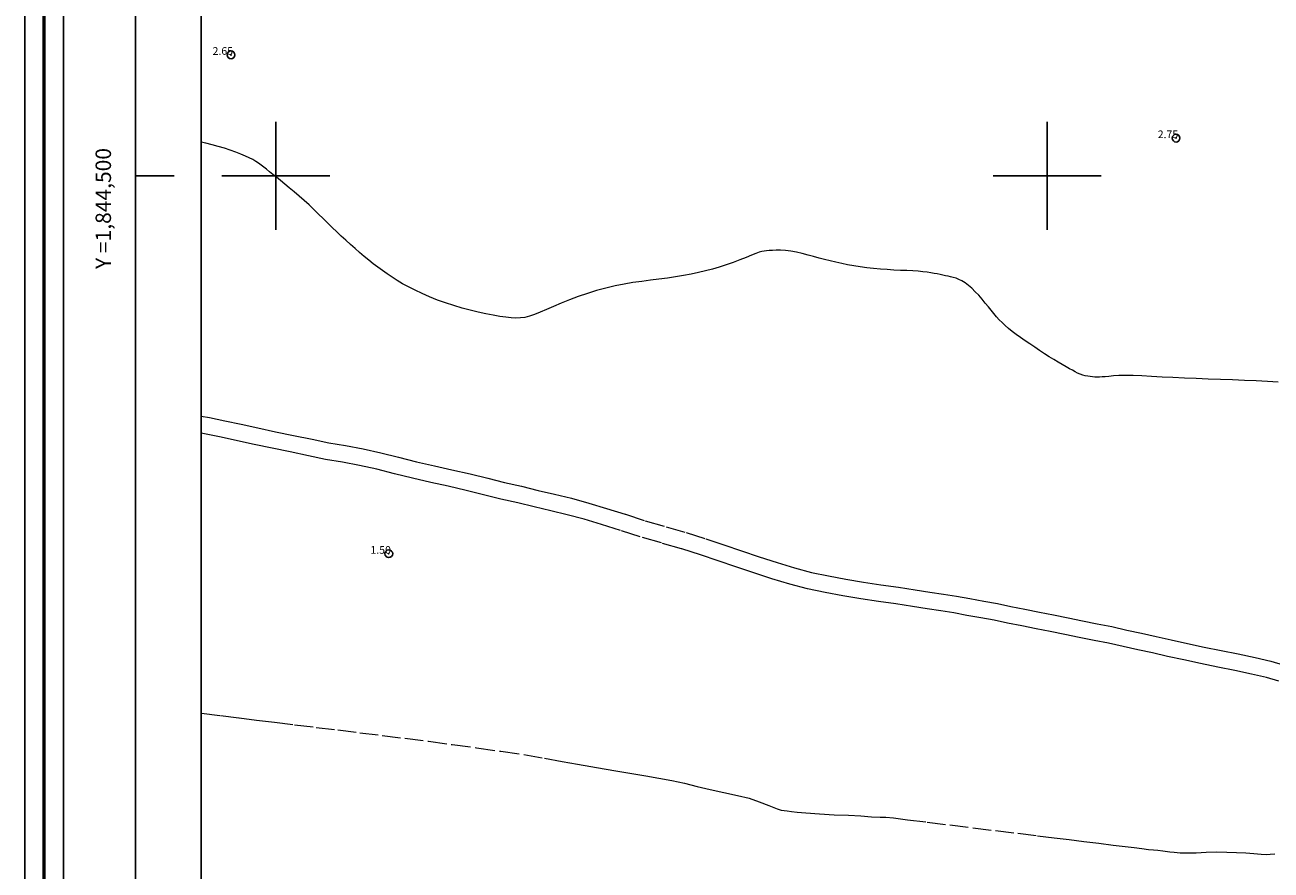
# Model space of a CAD drawing. Extents: x 452467 to 453717, y 1843947 to 1844757.
# Drawn here: x 452467 to 452629, y 1844410 to 1844520 of the extents above; entities that cross this region are included whole.
import ezdxf

# ---------------------------------------------------------------- set-up
doc = ezdxf.new("R2010")
doc.units = 0
doc.header["$MEASUREMENT"] = 0
doc.header["$PDMODE"] = 32
doc.header["$PDSIZE"] = -0.37
doc.linetypes.add('ACAD_ISO02W100', pattern=[15, 12, -3])
doc.linetypes.add('HIDDEN', pattern=[9.525, 6.35, -3.175])
for name, color, linetype in [('0GRAD2', 7, 'Continuous'), ('1GRAD2', 7, 'Continuous'), ('1TODAS1K', 7, 'Continuous'), ('BRECHA', 7, 'Continuous'), ('COTA FOTOGRAMETRICA', 10, 'Continuous'), ('CURVA INTERMEDIA', 17, 'Continuous'), ('GRADLINE', 7, 'Continuous'), ('HOJA', 7, 'Continuous'), ('SIMBOLO GRADICULA', 7, 'Continuous'), ('VEREDA', 7, 'Continuous')]:
    doc.layers.add(name, color=color, linetype=linetype)
doc.layers.add('margen', color=7, linetype='Continuous', lineweight=53)
doc.layers.add('margen interno', color=7, linetype='Continuous', lineweight=25)
doc.styles.add('WMF-Times New Roman0', font='TIMES.TTF')

msp = doc.modelspace()

# ---------------------------------------------------------------- linework, layer by layer
at = {"layer": '0GRAD2'}
for q in [(452481.82, 1844728.95), (452481.82, 1844728.93), (452481.82, 1844728.93)]:
    msp.add_line((452481.82, 1843973.95), q, dxfattribs=at)
msp.add_lwpolyline([(452492.2, 1844720.45), (453553.45, 1844720.45), (453555.32, 1844720.45), (453555.32, 1844113.33), (453555.32, 1843982.45), (452490.32, 1843982.45), (452490.32, 1844063.12), (452490.32, 1844063.16), (452490.32, 1844720.45), (452492.19, 1844720.45), (452492.2, 1844720.45)], dxfattribs=at)
at = {"layer": 'BRECHA', "color": 1, "linetype": 'HIDDEN', "lineweight": 5, "ltscale": 0.4, "elevation": 0.05}
for points in [[(452490.32, 1844468.83), (452491.4, 1844468.64), (452493.39, 1844468.22), (452495.5, 1844467.76), (452497.65, 1844467.29), (452499.97, 1844466.79), (452502.31, 1844466.32), (452504.7, 1844465.83), (452506.87, 1844465.37), (452509.03, 1844465), (452511.31, 1844464.56), (452513.6, 1844464.07), (452515.92, 1844463.48), (452518.22, 1844462.88), (452520.56, 1844462.36), (452522.84, 1844461.86), (452525.19, 1844461.33), (452527.47, 1844460.75), (452529.67, 1844460.2), (452531.87, 1844459.71), (452534, 1844459.19), (452536.14, 1844458.68), (452538.34, 1844458.17), (452540.6, 1844457.54), (452542.88, 1844456.85), (452545.34, 1844456.08), (452547.9, 1844455.25), (452550.6, 1844454.47), (452553.22, 1844453.71), (452555.75, 1844452.91), (452558.07, 1844452.13), (452560.36, 1844451.35), (452562.65, 1844450.57), (452564.98, 1844449.81), (452567.25, 1844449.12), (452569.44, 1844448.55), (452571.67, 1844448.09), (452573.89, 1844447.68), (452576.19, 1844447.29), (452578.46, 1844446.95), (452580.72, 1844446.64), (452582.88, 1844446.3), (452584.79, 1844446), (452586.58, 1844445.72), (452588.27, 1844445.45), (452589.98, 1844445.14), (452591.79, 1844444.83), (452593.57, 1844444.49), (452595.31, 1844444.11), (452597.13, 1844443.76), (452599.01, 1844443.39), (452600.83, 1844443.02), (452602.74, 1844442.64), (452604.59, 1844442.26), (452606.51, 1844441.88), (452608.4, 1844441.51), (452610.34, 1844441.07), (452612.23, 1844440.66), (452614.16, 1844440.24), (452616.08, 1844439.79), (452618.2, 1844439.33), (452620.35, 1844438.86), (452622.57, 1844438.4), (452624.78, 1844437.96), (452626.99, 1844437.51), (452628.99, 1844437.02), (452630.59, 1844436.57)], [(452630.04, 1844434.44), (452628.43, 1844434.89), (452626.5, 1844435.36), (452624.34, 1844435.8), (452622.13, 1844436.24), (452619.89, 1844436.71), (452617.73, 1844437.18), (452615.59, 1844437.65), (452613.67, 1844438.09), (452611.76, 1844438.51), (452609.86, 1844438.92), (452607.95, 1844439.35), (452606.09, 1844439.72), (452604.15, 1844440.1), (452602.3, 1844440.49), (452600.41, 1844440.86), (452598.58, 1844441.23), (452596.71, 1844441.6), (452594.87, 1844441.95), (452593.12, 1844442.33), (452591.4, 1844442.67), (452589.6, 1844442.97), (452587.9, 1844443.28), (452586.23, 1844443.55), (452584.45, 1844443.83), (452582.53, 1844444.13), (452580.4, 1844444.46), (452578.14, 1844444.77), (452575.85, 1844445.12), (452573.5, 1844445.51), (452571.24, 1844445.93), (452568.95, 1844446.41), (452566.65, 1844447), (452564.32, 1844447.71), (452561.96, 1844448.48), (452559.66, 1844449.26), (452557.37, 1844450.05), (452555.06, 1844450.81), (452552.59, 1844451.61), (452549.99, 1844452.36), (452547.25, 1844453.14), (452544.67, 1844453.99), (452542.23, 1844454.75), (452539.99, 1844455.43), (452537.79, 1844456.03), (452535.64, 1844456.54), (452533.48, 1844457.05), (452531.37, 1844457.56), (452529.16, 1844458.05), (452526.93, 1844458.62), (452524.67, 1844459.19), (452522.36, 1844459.71), (452520.08, 1844460.21), (452517.7, 1844460.75), (452515.37, 1844461.35), (452513.1, 1844461.93), (452510.87, 1844462.41), (452508.63, 1844462.83), (452506.45, 1844463.21), (452504.25, 1844463.68), (452501.87, 1844464.17), (452499.53, 1844464.64), (452497.18, 1844465.14), (452495.03, 1844465.61), (452492.93, 1844466.07), (452490.97, 1844466.48), (452490.32, 1844466.6)]]:
    msp.add_lwpolyline(points, dxfattribs=at)
at = {"layer": 'COTA FOTOGRAMETRICA'}
for p in [(452494.19, 1844515.69, 2.65), (452616.72, 1844504.88, 2.75), (452514.65, 1844450.96, 1.5)]:
    msp.add_point(p, dxfattribs=at)
at = {"layer": 'CURVA INTERMEDIA', "color": 17, "linetype": 'Continuous', "lineweight": 9, "elevation": 2.01}
msp.add_lwpolyline([(452629.95, 1844473.24), (452628.56, 1844473.32), (452627.1, 1844473.4), (452625.58, 1844473.46), (452624.03, 1844473.52), (452622.46, 1844473.57), (452620.88, 1844473.63), (452619.31, 1844473.69), (452617.8, 1844473.75), (452616.32, 1844473.81), (452614.9, 1844473.89), (452613.54, 1844473.98), (452612.28, 1844474.05), (452611.15, 1844474.1), (452610.16, 1844474.1), (452609.31, 1844474.08), (452608.59, 1844474.03), (452608, 1844473.98), (452607.52, 1844473.93), (452607.13, 1844473.9), (452606.79, 1844473.88), (452606.48, 1844473.87), (452606.19, 1844473.88), (452605.89, 1844473.9), (452605.59, 1844473.94), (452605.27, 1844473.99), (452604.94, 1844474.06), (452604.61, 1844474.15), (452604.29, 1844474.27), (452603.96, 1844474.41), (452603.63, 1844474.57), (452603.28, 1844474.76), (452602.89, 1844474.97), (452602.46, 1844475.22), (452601.97, 1844475.51), (452601.43, 1844475.83), (452600.87, 1844476.17), (452600.27, 1844476.53), (452599.66, 1844476.92), (452599.03, 1844477.33), (452598.4, 1844477.76), (452597.77, 1844478.18), (452597.16, 1844478.59), (452596.56, 1844479), (452595.99, 1844479.41), (452595.46, 1844479.81), (452594.99, 1844480.2), (452594.56, 1844480.57), (452594.16, 1844480.95), (452593.79, 1844481.32), (452593.44, 1844481.71), (452593.09, 1844482.12), (452592.74, 1844482.55), (452592.38, 1844483.01), (452591.99, 1844483.49), (452591.58, 1844483.99), (452591.14, 1844484.49), (452590.69, 1844484.96), (452590.25, 1844485.4), (452589.81, 1844485.77), (452589.38, 1844486.09), (452588.96, 1844486.35), (452588.57, 1844486.55), (452588.19, 1844486.7), (452587.82, 1844486.81), (452587.48, 1844486.89), (452587.15, 1844486.97), (452586.83, 1844487.04), (452586.49, 1844487.12), (452586.12, 1844487.2), (452585.75, 1844487.27), (452585.36, 1844487.34), (452584.92, 1844487.41), (452584.43, 1844487.48), (452583.88, 1844487.55), (452583.27, 1844487.61), (452582.59, 1844487.66), (452581.83, 1844487.7), (452581.01, 1844487.73), (452580.14, 1844487.76), (452579.27, 1844487.82), (452578.39, 1844487.89), (452577.5, 1844487.97), (452576.62, 1844488.06), (452575.76, 1844488.17), (452574.93, 1844488.3), (452574.14, 1844488.45), (452573.37, 1844488.61), (452572.61, 1844488.78), (452571.86, 1844488.96), (452571.14, 1844489.14), (452570.43, 1844489.32), (452569.72, 1844489.51), (452569, 1844489.7), (452568.26, 1844489.9), (452567.51, 1844490.08), (452566.77, 1844490.22), (452566.07, 1844490.3), (452565.43, 1844490.34), (452564.86, 1844490.34), (452564.38, 1844490.32), (452563.97, 1844490.3), (452563.62, 1844490.26), (452563.31, 1844490.23), (452563, 1844490.19), (452562.65, 1844490.1), (452562.22, 1844489.93), (452561.66, 1844489.69), (452560.96, 1844489.4), (452560.15, 1844489.08), (452559.29, 1844488.76), (452558.4, 1844488.45), (452557.5, 1844488.16), (452556.61, 1844487.9), (452555.72, 1844487.67), (452554.8, 1844487.46), (452553.86, 1844487.25), (452552.87, 1844487.07), (452551.84, 1844486.89), (452550.78, 1844486.72), (452549.68, 1844486.57), (452548.57, 1844486.44), (452547.44, 1844486.3), (452546.3, 1844486.14), (452545.15, 1844485.94), (452543.98, 1844485.71), (452542.79, 1844485.43), (452541.59, 1844485.11), (452540.39, 1844484.74), (452539.22, 1844484.33), (452538.08, 1844483.91), (452537.01, 1844483.48), (452536, 1844483.06), (452535.09, 1844482.66), (452534.26, 1844482.31), (452533.52, 1844482.01), (452532.87, 1844481.78), (452532.28, 1844481.63), (452531.71, 1844481.55), (452531.13, 1844481.53), (452530.5, 1844481.56), (452529.8, 1844481.64), (452529.03, 1844481.76), (452528.17, 1844481.91), (452527.23, 1844482.09), (452526.23, 1844482.31), (452525.2, 1844482.55), (452524.15, 1844482.83), (452523.08, 1844483.15), (452522.01, 1844483.5), (452520.96, 1844483.88), (452519.94, 1844484.28), (452518.96, 1844484.71), (452518.05, 1844485.15), (452517.2, 1844485.58), (452516.43, 1844486), (452515.73, 1844486.42), (452515.07, 1844486.84), (452514.44, 1844487.27), (452513.83, 1844487.71), (452513.23, 1844488.15), (452512.64, 1844488.59), (452512.05, 1844489.06), (452511.45, 1844489.54), (452510.86, 1844490.03), (452510.28, 1844490.55), (452509.69, 1844491.08), (452509.09, 1844491.63), (452508.49, 1844492.18), (452507.9, 1844492.74), (452507.32, 1844493.3), (452506.73, 1844493.87), (452506.14, 1844494.44), (452505.54, 1844495.02), (452504.93, 1844495.61), (452504.31, 1844496.21), (452503.66, 1844496.79), (452503.01, 1844497.36), (452502.36, 1844497.91), (452501.74, 1844498.43), (452501.15, 1844498.92), (452500.59, 1844499.38), (452500.07, 1844499.8), (452499.6, 1844500.18), (452499.17, 1844500.53), (452498.79, 1844500.84), (452498.43, 1844501.12), (452498.08, 1844501.38), (452497.74, 1844501.62), (452497.39, 1844501.86), (452497, 1844502.09), (452496.56, 1844502.33), (452496.05, 1844502.56), (452495.47, 1844502.81), (452494.82, 1844503.06), (452494.1, 1844503.32), (452493.34, 1844503.56), (452492.54, 1844503.8), (452491.74, 1844504.02), (452490.92, 1844504.22), (452490.32, 1844504.35)], dxfattribs=at)
at = {"layer": 'GRADLINE'}
for points in [[(452481.82, 1844500), (452486.82, 1844500)], [(452486.82, 1844500), (452481.82, 1844500)]]:
    msp.add_lwpolyline(points, dxfattribs=at)
at = {"layer": 'HOJA', "elevation": 0.05}
msp.add_lwpolyline([(452492.2, 1844720.45), (453553.45, 1844720.45), (453555.32, 1844720.45), (453555.32, 1844113.33), (453555.32, 1843982.45), (452490.32, 1843982.45), (452490.32, 1844063.12), (452490.32, 1844063.16), (452490.32, 1844720.45), (452492.19, 1844720.45), (452492.2, 1844720.45)], dxfattribs=at)
at = {"layer": 'margen', "flags": 128}
msp.add_lwpolyline([(452469.97, 1844754.06), (453714.97, 1844754.06), (453714.97, 1843949.06), (452469.97, 1843949.06)], close=True, dxfattribs=at)
at = {"layer": 'margen interno', "flags": 128}
for points in [[(452467.47, 1844756.56), (453717.47, 1844756.56), (453717.47, 1843946.56), (452467.47, 1843946.56)], [(452472.47, 1844751.56), (453712.47, 1844751.56), (453712.47, 1843951.56), (452472.47, 1843951.56)]]:
    msp.add_lwpolyline(points, close=True, dxfattribs=at)
at = {"layer": 'SIMBOLO GRADICULA', "color": 5}
for points in [[(452500, 1844507), (452500, 1844500), (452493, 1844500)], [(452507, 1844500), (452500, 1844500), (452500, 1844507)], [(452600, 1844507), (452600, 1844500)], [(452607, 1844500), (452600, 1844500), (452600, 1844507)], [(452493, 1844500), (452500, 1844500), (452500, 1844493)], [(452500, 1844493), (452500, 1844500), (452507, 1844500)], [(452600, 1844500), (452593, 1844500)], [(452593, 1844500), (452600, 1844500), (452600, 1844493)], [(452600, 1844493), (452600, 1844500), (452607, 1844500)]]:
    msp.add_lwpolyline(points, dxfattribs=at)
at = {"layer": 'VEREDA', "linetype": 'ACAD_ISO02W100', "lineweight": 0, "ltscale": 0.2, "elevation": 0.05}
msp.add_lwpolyline([(452490.32, 1844430.27), (452490.36, 1844430.27), (452492.81, 1844429.97), (452495.23, 1844429.67), (452497.51, 1844429.39), (452499.84, 1844429.1), (452502.44, 1844428.78), (452505.24, 1844428.44), (452508.02, 1844428.1), (452510.89, 1844427.74), (452513.78, 1844427.39), (452516.73, 1844427.02), (452519.78, 1844426.65), (452522.87, 1844426.21), (452526.03, 1844425.79), (452529.18, 1844425.34), (452532.16, 1844424.92), (452534.83, 1844424.44), (452537.14, 1844424), (452539.11, 1844423.67), (452540.84, 1844423.37), (452542.57, 1844423.06), (452544.33, 1844422.76), (452546.15, 1844422.44), (452547.98, 1844422.16), (452549.68, 1844421.86), (452551.35, 1844421.53), (452552.98, 1844421.18), (452554.64, 1844420.77), (452556.3, 1844420.39), (452558.09, 1844419.99), (452559.84, 1844419.62), (452561.35, 1844419.25), (452562.67, 1844418.79), (452563.9, 1844418.28), (452564.99, 1844417.88), (452565.54, 1844417.69), (452566.28, 1844417.6), (452566.87, 1844417.53), (452567.6, 1844417.44), (452568.73, 1844417.33), (452570.48, 1844417.2), (452572.39, 1844417.09), (452574.24, 1844417.04), (452575.85, 1844416.96), (452577.22, 1844416.85), (452578.35, 1844416.77), (452579.1, 1844416.8), (452580.08, 1844416.68), (452581.88, 1844416.46), (452584.45, 1844416.14), (452587.4, 1844415.78), (452590.35, 1844415.42), (452593.31, 1844415.05), (452596.2, 1844414.7), (452598.77, 1844414.38), (452600.93, 1844414.11), (452602.88, 1844413.87), (452604.74, 1844413.65), (452606.69, 1844413.41), (452608.58, 1844413.17), (452610.14, 1844412.98), (452611.29, 1844412.84), (452612.27, 1844412.72), (452613.13, 1844412.61), (452613.8, 1844412.53), (452614.37, 1844412.49), (452614.99, 1844412.41), (452615.91, 1844412.3), (452616.47, 1844412.23), (452617.24, 1844412.17), (452618.19, 1844412.14), (452619.34, 1844412.15), (452620.63, 1844412.23), (452621.99, 1844412.27), (452623.28, 1844412.26), (452624.56, 1844412.22), (452625.75, 1844412.14), (452626.82, 1844412.07), (452627.74, 1844411.98), (452628.39, 1844411.93), (452628.91, 1844411.99), (452629.54, 1844412.03)], dxfattribs=at)

# ---------------------------------------------------------------- texts
at = {"layer": '1GRAD2', "color": 5}
msp.add_text('Y =1,844,500', height=2, rotation=90, dxfattribs=at).set_placement((452478.63, 1844487.91))
at = {"layer": '1TODAS1K', "style": 'WMF-Times New Roman0'}
for s, p in [('2.65', (452491.8, 1844515.69)), ('2.75', (452614.34, 1844504.88)), ('1.50', (452512.27, 1844450.96))]:
    msp.add_text(s, height=1, dxfattribs=at).set_placement(p)

doc.saveas('drawing.dxf')
